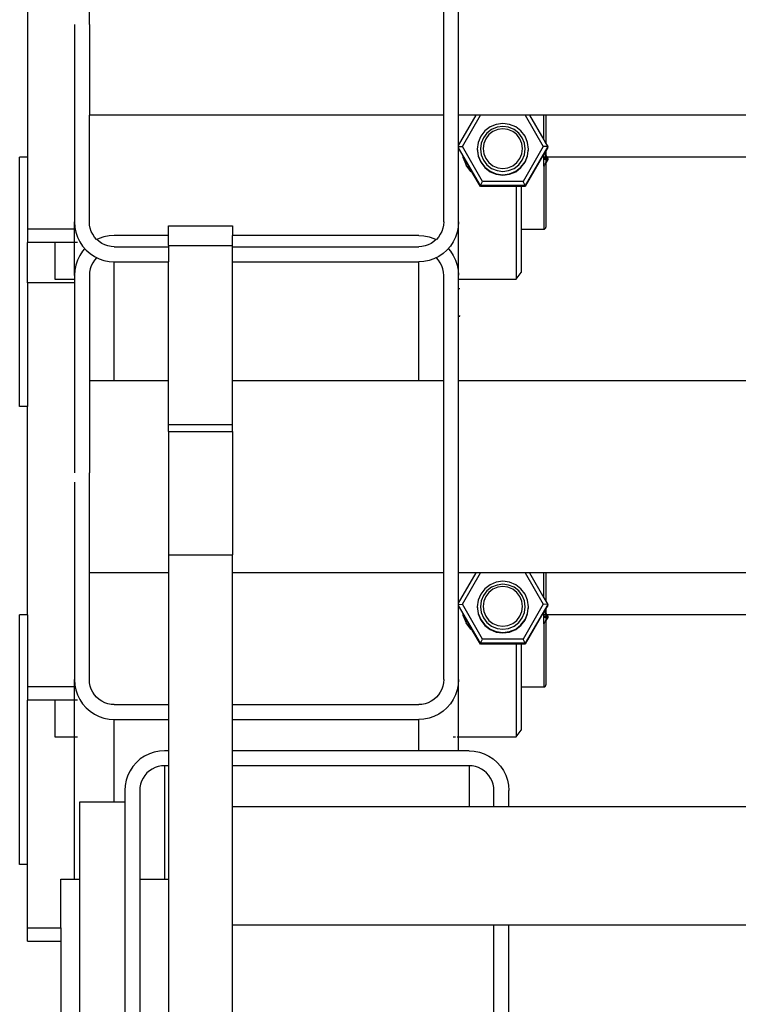
# Model space of a CAD drawing. Units: millimetres. Extents: x -3813 to 44167, y 13855 to 49910.
# Drawn here: x -1627 to -187, y 21036 to 23008 of the extents above; entities that cross this region are included whole.
import ezdxf

# ---------------------------------------------------------------- set-up
doc = ezdxf.new("R2010")
doc.units = ezdxf.units.MM
doc.layers.add('Edges', color=7, linetype='Continuous')

# ---------------------------------------------------------------- blocks, each defined once
blk = doc.blocks.new('genie scissor lift bk')
at = {"layer": 'Edges'}
for p, q in [((-1832.4, -1672.2), (-1832.4, -2337.2)), ((-1708.1, -2071.5), (-1708.1, -1868.6)), ((-998.1, -2253.4), (-998.1, -1868.6)), ((-968.1, -2253.4), (-968.1, -1868.6)), ((-1738.1, -2071.5), (-1738.1, -2467)), ((-1708.1, -2071.5), (-1708.1, -2253.4)), ((-1708.1, -2467), (-1708.1, -2253.4)), ((-998.1, -2253.4), (-1708.1, -2253.4)), ((-998.1, -2467), (-998.1, -2253.4)), ((-968.1, -2314), (-933.1, -2253.4)), ((-968.1, -2314), (-968.1, -2253.4)), ((-933.1, -2253.4), (-968.1, -2253.4)), ((-960.5, -2316.1), (-924.2, -2253.4)), ((-924.2, -2253.4), (-933.1, -2253.4)), ((-834.7, -2253.4), (-924.2, -2253.4)), ((-834.7, -2253.4), (-798.5, -2316.1)), ((-825.9, -2253.4), (-834.7, -2253.4)), ((-825.9, -2253.4), (-797.1, -2303.1)), ((-797.1, -2253.4), (-825.9, -2253.4)), ((-793.1, -2253.4), (-797.1, -2253.4)), ((-797.1, -2303.1), (-797.1, -2253.4)), ((835.5, -2253.4), (-793.1, -2253.4)), ((-793.1, -2253.4), (-793.1, -2310)), ((-915.8, -2285), (-923.9, -2295.7)), ((-905.1, -2276.9), (-915.8, -2285)), ((-902, -2282.1), (-911.3, -2289.3)), ((-899.3, -2286.1), (-907.5, -2292.4)), ((-892.8, -2271.8), (-905.1, -2276.9)), ((-891.1, -2277.6), (-902, -2282.1)), ((-889.7, -2282.1), (-899.3, -2286.1)), ((-879.5, -2270), (-892.8, -2271.8)), ((-879.5, -2276.1), (-891.1, -2277.6)), ((-879.5, -2280.8), (-889.7, -2282.1)), ((-866.2, -2271.8), (-879.5, -2270)), ((-867.9, -2277.6), (-879.5, -2276.1)), ((-869.2, -2282.1), (-879.5, -2280.8)), ((-859.7, -2286.1), (-869.2, -2282.1)), ((-857, -2282.1), (-867.9, -2277.6)), ((-853.8, -2276.9), (-866.2, -2271.8)), ((-851.5, -2292.4), (-859.7, -2286.1)), ((-847.7, -2289.3), (-857, -2282.1)), ((-843.2, -2285), (-853.8, -2276.9)), ((-835.1, -2295.7), (-843.2, -2285)), ((-923.9, -2295.7), (-929.1, -2308)), ((-918.5, -2298.6), (-923, -2309.4)), ((-911.3, -2289.3), (-918.5, -2298.6)), ((-913.8, -2300.6), (-917.7, -2310.1)), ((-907.5, -2292.4), (-913.8, -2300.6)), ((-845.2, -2300.6), (-851.5, -2292.4)), ((-840.5, -2298.6), (-847.7, -2289.3)), ((-841.2, -2310.1), (-845.2, -2300.6)), ((-836, -2309.4), (-840.5, -2298.6)), ((-829.9, -2308), (-835.1, -2295.7)), ((-797.1, -2303.1), (-793.1, -2310)), ((-968.1, -2316.3), (-968.1, -2314)), ((-968.1, -2316.3), (-960.5, -2316.1)), ((-968.1, -2318.7), (-968.1, -2316.3)), ((-924.5, -2394.2), (-968.1, -2318.7)), ((-968.1, -2320.6), (-968.1, -2318.7)), ((-968.1, -2467), (-968.1, -2320.6)), ((-920, -2386.2), (-960.5, -2316.1)), ((-929.1, -2308), (-930.8, -2321.3)), ((-930.8, -2321.3), (-930.8, -2321.5)), ((-930.8, -2321.5), (-930.8, -2321.7)), ((-930.8, -2321.5), (-929.1, -2334.6)), ((-930.8, -2321.7), (-930.8, -2322)), ((-930.8, -2322), (-930.8, -2322.2)), ((-930.8, -2322), (-930.7, -2322.2)), ((-930.7, -2322.2), (-930.8, -2322.4)), ((-930.8, -2322.2), (-930.8, -2322.4)), ((-930.8, -2322.4), (-930.7, -2322.6)), ((-930.7, -2322.2), (-930.7, -2322.4)), ((-930.7, -2322.4), (-930.7, -2322.6)), ((-930.7, -2322.4), (-930.7, -2322.6)), ((-930.7, -2322.6), (-930.7, -2322.9)), ((-930.7, -2322.6), (-930.6, -2322.9)), ((-930.7, -2322.6), (-930.7, -2322.9)), ((-930.6, -2322.9), (-930.7, -2323.1)), ((-930.7, -2322.9), (-930.7, -2323.1)), ((-930.7, -2323.1), (-930.6, -2323.3)), ((-930.6, -2322.9), (-930.6, -2323.1)), ((-930.6, -2323.1), (-930.6, -2323.3)), ((-930.6, -2323.1), (-930.6, -2323.3)), ((-930.6, -2323.3), (-930.6, -2323.6)), ((-930.6, -2323.3), (-930.6, -2323.6)), ((-930.6, -2323.3), (-930.6, -2323.6)), ((-930.6, -2323.6), (-930.6, -2323.8)), ((-930.6, -2323.6), (-930.5, -2323.8)), ((-930.6, -2323.6), (-930.6, -2323.8)), ((-930.5, -2323.8), (-930.6, -2324)), ((-930.6, -2323.8), (-930.6, -2324)), ((-930.6, -2324), (-930.5, -2324.2)), ((-930.5, -2323.8), (-930.5, -2324)), ((-930.5, -2324), (-930.5, -2324.2)), ((-930.5, -2324), (-930.5, -2324.2)), ((-930.5, -2324.2), (-930.5, -2324.5)), ((-930.5, -2324.2), (-930.4, -2324.5)), ((-930.5, -2324.2), (-930.5, -2324.5)), ((-930.4, -2324.5), (-930.5, -2324.7)), ((-930.5, -2324.5), (-930.5, -2324.7)), ((-930.5, -2324.7), (-930.4, -2324.9)), ((-930.4, -2324.5), (-930.4, -2324.7)), ((-930.4, -2324.7), (-930.4, -2324.9)), ((-930.4, -2324.7), (-929.1, -2335)), ((-930.4, -2324.9), (-929.1, -2335.5)), ((-923, -2309.4), (-924.5, -2321.1)), ((-924.5, -2321.1), (-923, -2332.7)), ((-917.7, -2310.1), (-919.1, -2320.4)), ((-919.1, -2320.4), (-917.7, -2330.6)), ((-839.9, -2320.4), (-841.2, -2310.1)), ((-841.2, -2330.6), (-839.9, -2320.4)), ((-798.5, -2316.1), (-839, -2386.2)), ((-834.5, -2321.1), (-836, -2309.4)), ((-836, -2332.7), (-834.5, -2321.1)), ((-789.5, -2316.3), (-834.5, -2394.2)), ((-828.2, -2321.3), (-829.9, -2308)), ((-829.9, -2334.6), (-828.6, -2324.5)), ((-829.9, -2335), (-828.6, -2324.7)), ((-829.9, -2335.5), (-828.6, -2324.9)), ((-828.6, -2324), (-828.5, -2323.8)), ((-828.5, -2324.2), (-828.6, -2324)), ((-828.6, -2324.2), (-828.6, -2324)), ((-828.6, -2324.5), (-828.6, -2324.2)), ((-828.6, -2324.5), (-828.5, -2324.2)), ((-828.6, -2324.5), (-828.6, -2324.2)), ((-828.6, -2324.7), (-828.6, -2324.5)), ((-828.5, -2324.7), (-828.6, -2324.5)), ((-828.6, -2324.7), (-828.6, -2324.5)), ((-828.6, -2324.9), (-828.6, -2324.7)), ((-828.6, -2324.9), (-828.5, -2324.7)), ((-828.5, -2323.3), (-828.4, -2323.1)), ((-828.4, -2323.6), (-828.5, -2323.3)), ((-828.5, -2323.6), (-828.5, -2323.3)), ((-828.5, -2323.8), (-828.5, -2323.6)), ((-828.5, -2323.8), (-828.5, -2323.6)), ((-828.5, -2323.8), (-828.4, -2323.6)), ((-828.4, -2324), (-828.5, -2323.8)), ((-828.5, -2324), (-828.5, -2323.8)), ((-828.5, -2324), (-828.5, -2323.8)), ((-828.5, -2324.2), (-828.5, -2324)), ((-828.5, -2324.2), (-828.5, -2324)), ((-828.5, -2324.2), (-828.4, -2324)), ((-828.5, -2324.5), (-828.5, -2324.2)), ((-828.5, -2324.5), (-828.5, -2324.2)), ((-828.5, -2324.7), (-828.5, -2324.5)), ((-828.4, -2322.6), (-828.3, -2322.4)), ((-828.3, -2322.9), (-828.4, -2322.6)), ((-828.4, -2322.9), (-828.4, -2322.6)), ((-828.4, -2323.1), (-828.4, -2322.9)), ((-828.4, -2323.1), (-828.4, -2322.9)), ((-828.4, -2323.1), (-828.3, -2322.9)), ((-828.3, -2323.3), (-828.4, -2323.1)), ((-828.4, -2323.3), (-828.4, -2323.1)), ((-828.4, -2323.3), (-828.4, -2323.1)), ((-828.4, -2323.6), (-828.4, -2323.3)), ((-828.4, -2323.6), (-828.4, -2323.3)), ((-828.4, -2323.6), (-828.3, -2323.3)), ((-828.4, -2323.8), (-828.4, -2323.6)), ((-828.4, -2323.8), (-828.4, -2323.6)), ((-828.4, -2324), (-828.4, -2323.8)), ((-828.3, -2321.7), (-828.2, -2321.5)), ((-828.2, -2322), (-828.3, -2321.7)), ((-828.3, -2322), (-828.3, -2321.7)), ((-828.3, -2322.2), (-828.3, -2322)), ((-828.3, -2322.2), (-828.3, -2322)), ((-828.3, -2322.2), (-828.2, -2322)), ((-828.3, -2322.4), (-828.3, -2322.2)), ((-828.2, -2322.4), (-828.3, -2322.2)), ((-828.3, -2322.4), (-828.3, -2322.2)), ((-828.3, -2322.4), (-828.3, -2322.2)), ((-828.3, -2322.6), (-828.3, -2322.4)), ((-828.3, -2322.6), (-828.3, -2322.4)), ((-828.3, -2322.6), (-828.3, -2322.4)), ((-828.3, -2322.6), (-828.2, -2322.4)), ((-828.3, -2322.9), (-828.3, -2322.6)), ((-828.3, -2322.9), (-828.3, -2322.6)), ((-828.3, -2322.9), (-828.3, -2322.6)), ((-828.3, -2323.1), (-828.3, -2322.9)), ((-828.3, -2323.1), (-828.3, -2322.9)), ((-828.3, -2323.3), (-828.3, -2323.1)), ((-828.2, -2321.5), (-828.2, -2321.3)), ((-828.2, -2321.7), (-828.2, -2321.5)), ((-828.2, -2322), (-828.2, -2321.7)), ((-828.2, -2322.2), (-828.2, -2322)), ((-828.2, -2322.4), (-828.2, -2322.2)), ((-789.5, -2316.3), (-798.5, -2316.1)), ((-793.1, -2324.7), (-796.4, -2330.4)), ((-793.1, -2310), (-789.5, -2316.3)), ((-789.5, -2318.4), (-793.1, -2324.7)), ((-793.1, -2324.7), (-793.1, -2334.3)), ((-789.5, -2318.4), (-789.5, -2316.3)), ((-1832.4, -2337.2), (-1847.8, -2337.2)), ((-1847.8, -2837), (-1847.8, -2337.2)), ((-1832.4, -2337.2), (-1832.4, -2481.8)), ((-959.3, -2336), (-959.3, -2335.9)), ((-958.9, -2339.1), (-959.3, -2336)), ((-940.8, -2368), (-959.3, -2336)), ((-958.9, -2339.1), (-952.9, -2353.6)), ((-929.1, -2334.6), (-923.9, -2346.9)), ((-929.1, -2335), (-923.9, -2347.4)), ((-929.1, -2335.5), (-923.9, -2347.8)), ((-923, -2332.7), (-918.5, -2343.5)), ((-918.5, -2343.5), (-911.3, -2352.9)), ((-917.7, -2330.6), (-913.8, -2340.2)), ((-913.8, -2340.2), (-907.5, -2348.4)), ((-851.5, -2348.4), (-845.2, -2340.2)), ((-847.7, -2352.9), (-840.5, -2343.5)), ((-845.2, -2340.2), (-841.2, -2330.6)), ((-840.5, -2343.5), (-836, -2332.7)), ((-835.1, -2346.9), (-829.9, -2334.6)), ((-835.1, -2347.4), (-829.9, -2335)), ((-835.1, -2347.8), (-829.9, -2335.5)), ((-797.1, -2331.6), (-834.5, -2396.3)), ((-796.4, -2330.4), (-797.1, -2331.6)), ((-797.1, -2337.2), (-797.1, -2331.6)), ((-796.1, -2337.2), (-797.1, -2337.2)), ((-797.1, -2340.5), (-797.1, -2337.2)), ((-796.1, -2340.5), (-797.1, -2340.5)), ((-797.1, -2342.5), (-797.1, -2340.5)), ((-796.1, -2342.5), (-797.1, -2342.5)), ((-797.1, -2353.8), (-797.1, -2342.5)), ((-796.4, -2330.4), (-796.1, -2330.8)), ((-795.7, -2330), (-793.5, -2333.6)), ((-795.7, -2331.7), (-793.5, -2335.3)), ((-793.5, -2337.2), (-795.7, -2337.2)), ((-793.5, -2340.5), (-795.7, -2340.5)), ((-793.5, -2342.4), (-795.7, -2342.5)), ((-793.3, -2334), (-793.1, -2334.3)), ((-793.3, -2335.7), (-793.1, -2336.1)), ((-793.1, -2337.2), (-793.3, -2337.2)), ((-793.1, -2340.5), (-793.3, -2340.5)), ((-793.1, -2342.4), (-793.3, -2342.4)), ((-793.1, -2336.1), (-793.1, -2334.3)), ((-793.1, -2334.3), (-791.5, -2337.2)), ((-793.1, -2336.1), (-792.4, -2337.2)), ((-793.1, -2336.1), (-793.1, -2337.2)), ((-792.4, -2337.2), (-793.1, -2337.2)), ((-793.1, -2337.2), (-793.1, -2340.5)), ((-790.5, -2340.6), (-793.1, -2340.5)), ((-793.1, -2340.5), (-793.1, -2342.4)), ((-789.5, -2342.3), (-793.1, -2348.6)), ((-790.5, -2342.4), (-793.1, -2342.4)), ((-790.5, -2342.4), (-793.1, -2346.9)), ((-793.1, -2342.4), (-793.1, -2346.9)), ((-792.4, -2337.2), (-790.5, -2340.6)), ((-791.5, -2337.2), (-792.4, -2337.2)), ((-791.5, -2337.2), (-789.5, -2340.6)), ((833.8, -2337.2), (-791.5, -2337.2)), ((-790.5, -2340.6), (-790, -2341.5)), ((-789.5, -2340.6), (-790.5, -2340.6)), ((-790, -2341.5), (-790.5, -2342.4)), ((-789.5, -2342.3), (-790.5, -2342.4)), ((-789.5, -2340.6), (-790, -2341.5)), ((-790, -2341.5), (-789.5, -2342.3)), ((-789.5, -2340.6), (-789.5, -2342.3)), ((-943.4, -2366.1), (-952.9, -2353.6)), ((-940.8, -2368), (-943.4, -2366.1)), ((-923.9, -2346.9), (-915.8, -2357.5)), ((-923.9, -2347.4), (-915.8, -2358)), ((-923.9, -2347.8), (-915.8, -2358.4)), ((-915.8, -2357.5), (-905.1, -2365.7)), ((-915.8, -2358), (-905.1, -2366.1)), ((-915.8, -2358.4), (-905.1, -2366.6)), ((-911.3, -2352.9), (-902, -2360)), ((-907.5, -2348.4), (-899.3, -2354.7)), ((-905.1, -2365.7), (-892.8, -2370.8)), ((-905.1, -2366.1), (-892.8, -2371.3)), ((-902, -2360), (-891.1, -2364.5)), ((-899.3, -2354.7), (-889.7, -2358.6)), ((-891.1, -2364.5), (-879.5, -2366)), ((-889.7, -2358.6), (-879.5, -2360)), ((-879.5, -2360), (-869.2, -2358.6)), ((-879.5, -2366), (-867.9, -2364.5)), ((-869.2, -2358.6), (-859.7, -2354.7)), ((-867.9, -2364.5), (-857, -2360)), ((-866.2, -2370.8), (-853.8, -2365.7)), ((-866.2, -2371.3), (-853.8, -2366.1)), ((-859.7, -2354.7), (-851.5, -2348.4)), ((-857, -2360), (-847.7, -2352.9)), ((-853.8, -2365.7), (-843.2, -2357.5)), ((-853.8, -2366.1), (-843.2, -2358)), ((-853.8, -2366.6), (-843.2, -2358.4)), ((-843.2, -2357.5), (-835.1, -2346.9)), ((-843.2, -2358), (-835.1, -2347.4)), ((-843.2, -2358.4), (-835.1, -2347.8)), ((-796.1, -2352.1), (-797.1, -2353.8)), ((-796.1, -2353.8), (-797.1, -2355.5)), ((-797.1, -2355.5), (-797.1, -2353.8)), ((-797.1, -2355.5), (-797.1, -2481.7)), ((-793.5, -2347.6), (-795.7, -2351.3)), ((-793.5, -2349.3), (-795.7, -2353)), ((-793.1, -2346.9), (-793.3, -2347.3)), ((-793.1, -2348.6), (-793.3, -2349)), ((-793.1, -2346.9), (-793.1, -2348.6)), ((-793.1, -2348.6), (-793.1, -2477.7)), ((-924.5, -2396.3), (-940.8, -2368)), ((-905.1, -2366.6), (-892.8, -2371.7)), ((-892.8, -2370.8), (-879.5, -2372.6)), ((-892.8, -2371.3), (-879.5, -2373)), ((-892.8, -2371.7), (-879.5, -2373.5)), ((-879.5, -2372.6), (-866.2, -2370.8)), ((-879.5, -2373), (-866.2, -2371.3)), ((-879.5, -2373.5), (-866.2, -2371.7)), ((-866.2, -2371.7), (-853.8, -2366.6)), ((-924.5, -2394.2), (-920, -2386.2)), ((-924.5, -2396.3), (-924.5, -2394.2)), ((-834.5, -2394.2), (-924.5, -2394.2)), ((-853.1, -2396.3), (-924.5, -2396.3)), ((-839, -2386.2), (-920, -2386.2)), ((-843.1, -2396.3), (-853.1, -2396.3)), ((-853.1, -2396.3), (-853.1, -2581.6)), ((-834.5, -2396.3), (-843.1, -2396.3)), ((-843.1, -2396.3), (-843.1, -2481.7)), ((-834.5, -2394.2), (-839, -2386.2)), ((-834.5, -2396.3), (-834.5, -2394.2)), ((-1832.4, -2481.8), (-1832.4, -2508.4)), ((-1738.1, -2481.8), (-1832.4, -2481.8)), ((-1738.1, -2467), (-1737.4, -2477.5)), ((-1738.1, -2481.8), (-1738.1, -2467)), ((-1736.6, -2481.8), (-1738.1, -2481.8)), ((-1738.1, -2508.4), (-1738.1, -2481.8)), ((-1737.4, -2477.5), (-1736.6, -2481.8)), ((-1736.6, -2481.8), (-1735.4, -2487.7)), ((-1707.7, -2473.5), (-1708.1, -2467)), ((-1706.4, -2479.9), (-1707.7, -2473.5)), ((-1704.3, -2486.1), (-1706.4, -2479.9)), ((-1549.6, -2475.1), (-1421.5, -2475.1)), ((-1549.6, -2494.3), (-1549.6, -2475.1)), ((-1421.5, -2475.1), (-1421.5, -2494.3)), ((-999.8, -2479.9), (-1001.9, -2486.1)), ((-998.6, -2473.5), (-999.8, -2479.9)), ((-998.1, -2467), (-998.6, -2473.5)), ((-968.8, -2477.5), (-970.9, -2487.7)), ((-968.1, -2467), (-968.8, -2477.5)), ((-968.1, -2574.1), (-968.1, -2467)), ((-843.1, -2481.7), (-797.1, -2481.7)), ((-843.1, -2481.7), (-843.1, -2568.2)), ((-797.1, -2481.7), (-796.6, -2481.6)), ((-796.6, -2481.6), (-796.1, -2481.5)), ((-796.1, -2481.5), (-795.7, -2481.3)), ((-795.7, -2481.3), (-795.2, -2481)), ((-795.2, -2481), (-794.8, -2480.7)), ((-794.8, -2480.7), (-794.4, -2480.4)), ((-794.4, -2480.4), (-794.1, -2480)), ((-794.1, -2480), (-793.8, -2479.6)), ((-793.8, -2479.6), (-793.5, -2479.2)), ((-793.5, -2479.2), (-793.3, -2478.7)), ((-793.3, -2478.7), (-793.2, -2478.2)), ((-793.2, -2478.2), (-793.1, -2477.7)), ((-1735.4, -2487.7), (-1732, -2497.6)), ((-1732, -2497.6), (-1727.4, -2507)), ((-1701.4, -2492), (-1704.3, -2486.1)), ((-1697.8, -2497.4), (-1701.4, -2492)), ((-1693.5, -2502.4), (-1697.8, -2497.4)), ((-1693.2, -2502.6), (-1693.5, -2502.4)), ((-1688.7, -2500.4), (-1693.2, -2502.6)), ((-1688.6, -2506.7), (-1693.2, -2502.6)), ((-1678.8, -2497), (-1688.7, -2500.4)), ((-1668.6, -2495), (-1678.8, -2497)), ((-1658.1, -2494.3), (-1668.6, -2495)), ((-1549.6, -2494.3), (-1658.1, -2494.3)), ((-1549.6, -2514.1), (-1549.6, -2494.3)), ((-1048.1, -2494.3), (-1421.5, -2494.3)), ((-1421.5, -2514.1), (-1421.5, -2494.3)), ((-1048.1, -2494.3), (-1037.7, -2495)), ((-1037.7, -2495), (-1027.4, -2497)), ((-1027.4, -2497), (-1017.5, -2500.4)), ((-1013.1, -2502.6), (-1017.7, -2506.7)), ((-1017.5, -2500.4), (-1013.1, -2502.6)), ((-1012.8, -2502.4), (-1013.1, -2502.6)), ((-1008.5, -2497.4), (-1012.8, -2502.4)), ((-1004.8, -2492), (-1008.5, -2497.4)), ((-1001.9, -2486.1), (-1004.8, -2492)), ((-974.2, -2497.6), (-978.8, -2507)), ((-970.9, -2487.7), (-974.2, -2497.6)), ((-1832.4, -2589), (-1832.4, -2508.4)), ((-1777.2, -2508.4), (-1832.4, -2508.4)), ((-1738.1, -2508.4), (-1777.2, -2508.4)), ((-1777.2, -2508.4), (-1777.2, -2581.6)), ((-1738.1, -2574.3), (-1738.1, -2508.4)), ((-1732, -2508.4), (-1738.1, -2508.4)), ((-1727.4, -2507), (-1721.6, -2515.7)), ((-1721.6, -2515.7), (-1714.7, -2523.6)), ((-1717.7, -2521.2), (-1721.6, -2525.6)), ((-1714.7, -2523.6), (-1706.8, -2530.4)), ((-1683.1, -2510.3), (-1688.6, -2506.7)), ((-1677.3, -2513.2), (-1683.1, -2510.3)), ((-1671.1, -2515.3), (-1677.3, -2513.2)), ((-1664.7, -2516.6), (-1671.1, -2515.3)), ((-1658.1, -2517), (-1664.7, -2516.6)), ((-1658.1, -2517), (-1549.6, -2517)), ((-1549.6, -2514.1), (-1421.5, -2514.1)), ((-1549.6, -2514.1), (-1549.6, -2517)), ((-1549.6, -2517), (-1549.6, -2547)), ((-1421.5, -2517), (-1421.5, -2514.1)), ((-1421.5, -2517), (-1048.1, -2517)), ((-1421.5, -2547), (-1421.5, -2517)), ((-1041.6, -2516.6), (-1048.1, -2517)), ((-1035.2, -2515.3), (-1041.6, -2516.6)), ((-1029, -2513.2), (-1035.2, -2515.3)), ((-1023.1, -2510.3), (-1029, -2513.2)), ((-1017.7, -2506.7), (-1023.1, -2510.3)), ((-991.6, -2523.6), (-999.4, -2530.4)), ((-984.7, -2515.7), (-991.6, -2523.6)), ((-988.6, -2521.2), (-984.7, -2525.5)), ((-978.8, -2507), (-984.7, -2515.7)), ((-1732, -2543.7), (-1735.4, -2553.6)), ((-1727.4, -2534.3), (-1732, -2543.7)), ((-1721.6, -2525.6), (-1727.4, -2534.3)), ((-1706.8, -2530.4), (-1698.1, -2536.3)), ((-1698.1, -2536.3), (-1688.7, -2540.9)), ((-1693.9, -2539.4), (-1697.8, -2543.9)), ((-1688.7, -2540.9), (-1678.8, -2544.2)), ((-1017.5, -2540.9), (-1027.4, -2544.2)), ((-1008.1, -2536.3), (-1017.5, -2540.9)), ((-1008.5, -2543.9), (-1012.4, -2539.4)), ((-999.4, -2530.4), (-1008.1, -2536.3)), ((-984.7, -2525.5), (-978.9, -2534.2)), ((-978.9, -2534.2), (-974.3, -2543.6)), ((-974.3, -2543.6), (-970.9, -2553.5)), ((-1735.4, -2553.6), (-1737.4, -2563.8)), ((-1706.4, -2561.3), (-1707.7, -2567.8)), ((-1704.3, -2555.2), (-1706.4, -2561.3)), ((-1701.4, -2549.3), (-1704.3, -2555.2)), ((-1697.8, -2543.9), (-1701.4, -2549.3)), ((-1678.8, -2544.2), (-1668.6, -2546.3)), ((-1668.6, -2546.3), (-1658.1, -2547)), ((-1658.1, -2785.4), (-1658.1, -2547)), ((-1658.1, -2547), (-1549.6, -2547)), ((-1549.6, -2785.4), (-1549.6, -2547)), ((-1421.5, -2547), (-1048.1, -2547)), ((-1421.5, -2785.4), (-1421.5, -2547)), ((-1037.7, -2546.3), (-1048.1, -2547)), ((-1048.1, -2785.4), (-1048.1, -2547)), ((-1027.4, -2544.2), (-1037.7, -2546.3)), ((-1004.8, -2549.3), (-1008.5, -2543.9)), ((-1001.9, -2555.2), (-1004.8, -2549.3)), ((-999.8, -2561.3), (-1001.9, -2555.2)), ((-998.6, -2567.8), (-999.8, -2561.3)), ((-970.9, -2553.5), (-968.8, -2563.7)), ((-1777.2, -2581.6), (-1738.1, -2581.6)), ((-1737.4, -2563.8), (-1738.1, -2574.3)), ((-1738.1, -2574.3), (-1738.1, -2581.6)), ((-1738.1, -2581.6), (-1738.1, -2589)), ((-1707.7, -2567.8), (-1708.1, -2574.3)), ((-1708.1, -2574.3), (-1708.1, -2785.4)), ((-998.1, -2574.3), (-998.6, -2567.8)), ((-998.1, -2785.4), (-998.1, -2574.3)), ((-968.8, -2563.7), (-968.1, -2574.1)), ((-968.1, -2581.6), (-968.1, -2574.1)), ((-968.1, -2581.6), (-853.1, -2581.6)), ((-968.1, -2785.4), (-968.1, -2581.6)), ((-853.1, -2581.6), (-843.1, -2568.2)), ((-1738.1, -2589), (-1832.4, -2589)), ((-1832.4, -2589), (-1832.4, -2837)), ((-1738.1, -2589), (-1738.1, -2969.8)), ((-966, -2601.2), (-968.1, -2601.2)), ((-968.1, -2655.9), (-966, -2655.9)), ((-966, -2655.9), (-966, -2654.8)), ((-1708.1, -2785.4), (-1708.1, -2969.8)), ((-1658.1, -2785.4), (-1708.1, -2785.4)), ((-1549.6, -2785.4), (-1658.1, -2785.4)), ((-1549.6, -2872.7), (-1549.6, -2785.4)), ((-1421.5, -2872.7), (-1421.5, -2785.4)), ((-1048.1, -2785.4), (-1421.5, -2785.4)), ((-1012.4, -2785.4), (-1048.1, -2785.4)), ((-998.1, -2785.4), (-1012.4, -2785.4)), ((-998.1, -3170.2), (-998.1, -2785.4)), ((1010.5, -2785.4), (-968.1, -2785.4)), ((-968.1, -3170.2), (-968.1, -2785.4)), ((-1832.4, -2837), (-1847.8, -2837)), ((-1832.4, -3254.1), (-1832.4, -2837)), ((-1549.6, -2872.7), (-1421.5, -2872.7)), ((-1549.6, -2886.8), (-1549.6, -2872.7)), ((-1421.5, -2886.8), (-1421.5, -2872.7)), ((-1549.6, -2886.8), (-1421.5, -2886.8)), ((-1549.6, -2886.8), (-1549.6, -3134.2)), ((-1421.5, -2886.8), (-1421.5, -3134.2)), ((-1708.1, -3170.2), (-1708.1, -2969.8)), ((-1738.1, -2988.3), (-1738.1, -3383.8)), ((-1549.6, -3134.2), (-1421.5, -3134.2)), ((-1549.6, -3134.2), (-1549.6, -3170.2)), ((-1421.5, -3170.2), (-1421.5, -3134.2)), ((-1708.1, -3383.8), (-1708.1, -3170.2)), ((-1549.6, -3170.2), (-1708.1, -3170.2)), ((-1549.6, -3170.2), (-1549.6, -3433.8)), ((-998.1, -3170.2), (-1421.5, -3170.2)), ((-1421.5, -3433.8), (-1421.5, -3170.2)), ((-998.1, -3383.8), (-998.1, -3170.2)), ((-968.1, -3230.8), (-933.1, -3170.2)), ((-968.1, -3230.8), (-968.1, -3170.2)), ((-933.1, -3170.2), (-968.1, -3170.2)), ((-960.5, -3232.9), (-924.2, -3170.2)), ((-924.2, -3170.2), (-933.1, -3170.2)), ((-834.7, -3170.2), (-924.2, -3170.2)), ((-834.7, -3170.2), (-798.5, -3232.9)), ((-825.9, -3170.2), (-834.7, -3170.2)), ((-825.9, -3170.2), (-797.1, -3219.9)), ((-797.1, -3170.2), (-825.9, -3170.2)), ((-793.1, -3170.2), (-797.1, -3170.2)), ((-797.1, -3219.9), (-797.1, -3170.2)), ((835.5, -3170.2), (-793.1, -3170.2)), ((-793.1, -3170.2), (-793.1, -3226.9)), ((-905.1, -3193.7), (-915.8, -3201.8)), ((-892.8, -3188.6), (-905.1, -3193.7)), ((-891.1, -3194.4), (-902, -3198.9)), ((-879.5, -3186.8), (-892.8, -3188.6)), ((-879.5, -3192.9), (-891.1, -3194.4)), ((-866.2, -3188.6), (-879.5, -3186.8)), ((-867.9, -3194.4), (-879.5, -3192.9)), ((-857, -3198.9), (-867.9, -3194.4)), ((-853.8, -3193.7), (-866.2, -3188.6)), ((-843.2, -3201.8), (-853.8, -3193.7)), ((-923.9, -3212.5), (-929.1, -3224.8)), ((-915.8, -3201.8), (-923.9, -3212.5)), ((-911.3, -3206.1), (-918.5, -3215.4)), ((-907.5, -3209.2), (-913.8, -3217.4)), ((-902, -3198.9), (-911.3, -3206.1)), ((-899.3, -3202.9), (-907.5, -3209.2)), ((-889.7, -3199), (-899.3, -3202.9)), ((-879.5, -3197.6), (-889.7, -3199)), ((-869.2, -3199), (-879.5, -3197.6)), ((-859.7, -3202.9), (-869.2, -3199)), ((-851.5, -3209.2), (-859.7, -3202.9)), ((-847.7, -3206.1), (-857, -3198.9)), ((-845.2, -3217.4), (-851.5, -3209.2)), ((-840.5, -3215.4), (-847.7, -3206.1)), ((-835.1, -3212.5), (-843.2, -3201.8)), ((-829.9, -3224.8), (-835.1, -3212.5)), ((-968.1, -3233.1), (-968.1, -3230.8)), ((-968.1, -3233.1), (-960.5, -3232.9)), ((-968.1, -3235.5), (-968.1, -3233.1)), ((-920, -3303), (-960.5, -3232.9)), ((-929.1, -3224.8), (-930.8, -3238.1)), ((-923, -3226.2), (-924.5, -3237.9)), ((-918.5, -3215.4), (-923, -3226.2)), ((-917.7, -3227), (-919.1, -3237.2)), ((-913.8, -3217.4), (-917.7, -3227)), ((-841.2, -3227), (-845.2, -3217.4)), ((-839.9, -3237.2), (-841.2, -3227)), ((-836, -3226.2), (-840.5, -3215.4)), ((-798.5, -3232.9), (-839, -3303)), ((-834.5, -3237.9), (-836, -3226.2)), ((-789.5, -3233.2), (-834.5, -3311.1)), ((-828.2, -3238.1), (-829.9, -3224.8)), ((-789.5, -3233.2), (-798.5, -3232.9)), ((-797.1, -3219.9), (-793.1, -3226.9)), ((-793.1, -3226.9), (-789.5, -3233.2)), ((-789.5, -3235.2), (-789.5, -3233.2)), ((-924.5, -3311.1), (-968.1, -3235.5)), ((-968.1, -3237.4), (-968.1, -3235.5)), ((-968.1, -3383.8), (-968.1, -3237.4)), ((-959.3, -3252.9), (-959.3, -3252.8)), ((-958.9, -3255.9), (-959.3, -3252.9)), ((-940.8, -3284.9), (-959.3, -3252.9)), ((-930.8, -3238.1), (-930.8, -3238.3)), ((-930.8, -3238.3), (-930.8, -3238.6)), ((-930.8, -3238.3), (-929.1, -3251.4)), ((-930.8, -3238.6), (-930.8, -3238.8)), ((-930.8, -3238.8), (-930.8, -3239)), ((-930.8, -3238.8), (-930.7, -3239)), ((-930.7, -3239), (-930.8, -3239.2)), ((-930.8, -3239), (-930.8, -3239.2)), ((-930.8, -3239.2), (-930.7, -3239.5)), ((-930.7, -3239), (-930.7, -3239.2)), ((-930.7, -3239.2), (-930.7, -3239.5)), ((-930.7, -3239.2), (-930.7, -3239.5)), ((-930.7, -3239.5), (-930.7, -3239.7)), ((-930.7, -3239.5), (-930.6, -3239.7)), ((-930.7, -3239.5), (-930.7, -3239.7)), ((-930.6, -3239.7), (-930.7, -3239.9)), ((-930.7, -3239.7), (-930.7, -3239.9)), ((-930.7, -3239.9), (-930.6, -3240.1)), ((-930.6, -3239.7), (-930.6, -3239.9)), ((-930.6, -3239.9), (-930.6, -3240.1)), ((-930.6, -3239.9), (-930.6, -3240.1)), ((-930.6, -3240.1), (-930.6, -3240.4)), ((-930.6, -3240.1), (-930.6, -3240.4)), ((-930.6, -3240.1), (-930.6, -3240.4)), ((-930.6, -3240.4), (-930.6, -3240.6)), ((-930.6, -3240.4), (-930.5, -3240.6)), ((-930.6, -3240.4), (-930.6, -3240.6)), ((-930.5, -3240.6), (-930.6, -3240.8)), ((-930.6, -3240.6), (-930.6, -3240.8)), ((-930.6, -3240.8), (-930.5, -3241.1)), ((-930.5, -3240.6), (-930.5, -3240.8)), ((-930.5, -3240.8), (-930.5, -3241.1)), ((-930.5, -3240.8), (-930.5, -3241.1)), ((-930.5, -3241.1), (-930.5, -3241.3)), ((-930.5, -3241.1), (-930.4, -3241.3)), ((-930.5, -3241.1), (-930.5, -3241.3)), ((-930.4, -3241.3), (-930.5, -3241.5)), ((-930.5, -3241.3), (-930.5, -3241.5)), ((-930.5, -3241.5), (-930.4, -3241.7)), ((-930.4, -3241.3), (-930.4, -3241.5)), ((-930.4, -3241.5), (-930.4, -3241.7)), ((-930.4, -3241.5), (-929.1, -3251.8)), ((-930.4, -3241.7), (-929.1, -3252.3)), ((-929.1, -3251.4), (-923.9, -3263.7)), ((-929.1, -3251.8), (-923.9, -3264.2)), ((-929.1, -3252.3), (-923.9, -3264.6)), ((-924.5, -3237.9), (-923, -3249.5)), ((-923, -3249.5), (-918.5, -3260.4)), ((-919.1, -3237.2), (-917.7, -3247.4)), ((-917.7, -3247.4), (-913.8, -3257)), ((-845.2, -3257), (-841.2, -3247.4)), ((-841.2, -3247.4), (-839.9, -3237.2)), ((-840.5, -3260.4), (-836, -3249.5)), ((-836, -3249.5), (-834.5, -3237.9)), ((-835.1, -3263.7), (-829.9, -3251.4)), ((-835.1, -3264.2), (-829.9, -3251.8)), ((-835.1, -3264.6), (-829.9, -3252.3)), ((-797.1, -3248.4), (-834.5, -3313.1)), ((-829.9, -3251.4), (-828.6, -3241.3)), ((-829.9, -3251.8), (-828.6, -3241.5)), ((-829.9, -3252.3), (-828.6, -3241.7)), ((-828.6, -3240.8), (-828.5, -3240.6)), ((-828.5, -3241.1), (-828.6, -3240.8)), ((-828.6, -3241.1), (-828.6, -3240.8)), ((-828.6, -3241.3), (-828.6, -3241.1)), ((-828.6, -3241.3), (-828.6, -3241.1)), ((-828.6, -3241.3), (-828.5, -3241.1)), ((-828.6, -3241.5), (-828.6, -3241.3)), ((-828.5, -3241.5), (-828.6, -3241.3)), ((-828.6, -3241.5), (-828.6, -3241.3)), ((-828.6, -3241.7), (-828.6, -3241.5)), ((-828.6, -3241.7), (-828.5, -3241.5)), ((-828.5, -3240.1), (-828.4, -3239.9)), ((-828.4, -3240.4), (-828.5, -3240.1)), ((-828.5, -3240.4), (-828.5, -3240.1)), ((-828.5, -3240.6), (-828.5, -3240.4)), ((-828.5, -3240.6), (-828.5, -3240.4)), ((-828.5, -3240.6), (-828.4, -3240.4)), ((-828.4, -3240.8), (-828.5, -3240.6)), ((-828.5, -3240.8), (-828.5, -3240.6)), ((-828.5, -3240.8), (-828.5, -3240.6)), ((-828.5, -3241.1), (-828.5, -3240.8)), ((-828.5, -3241.1), (-828.5, -3240.8)), ((-828.5, -3241.1), (-828.4, -3240.8)), ((-828.5, -3241.3), (-828.5, -3241.1)), ((-828.5, -3241.3), (-828.5, -3241.1)), ((-828.5, -3241.5), (-828.5, -3241.3)), ((-828.4, -3239.5), (-828.3, -3239.2)), ((-828.3, -3239.7), (-828.4, -3239.5)), ((-828.4, -3239.7), (-828.4, -3239.5)), ((-828.4, -3239.9), (-828.4, -3239.7)), ((-828.4, -3239.9), (-828.4, -3239.7)), ((-828.4, -3239.9), (-828.3, -3239.7)), ((-828.3, -3240.1), (-828.4, -3239.9)), ((-828.4, -3240.1), (-828.4, -3239.9)), ((-828.4, -3240.1), (-828.4, -3239.9)), ((-828.4, -3240.4), (-828.4, -3240.1)), ((-828.4, -3240.4), (-828.4, -3240.1)), ((-828.4, -3240.4), (-828.3, -3240.1)), ((-828.4, -3240.6), (-828.4, -3240.4)), ((-828.4, -3240.6), (-828.4, -3240.4)), ((-828.4, -3240.8), (-828.4, -3240.6)), ((-828.3, -3238.6), (-828.2, -3238.3)), ((-828.2, -3238.8), (-828.3, -3238.6)), ((-828.3, -3238.8), (-828.3, -3238.6)), ((-828.3, -3239), (-828.3, -3238.8)), ((-828.3, -3239), (-828.3, -3238.8)), ((-828.3, -3239), (-828.2, -3238.8)), ((-828.3, -3239.2), (-828.3, -3239)), ((-828.2, -3239.2), (-828.3, -3239)), ((-828.3, -3239.2), (-828.3, -3239)), ((-828.3, -3239.2), (-828.3, -3239)), ((-828.3, -3239.5), (-828.3, -3239.2)), ((-828.3, -3239.5), (-828.3, -3239.2)), ((-828.3, -3239.5), (-828.2, -3239.2)), ((-828.3, -3239.5), (-828.3, -3239.2)), ((-828.3, -3239.7), (-828.3, -3239.5)), ((-828.3, -3239.7), (-828.3, -3239.5)), ((-828.3, -3239.7), (-828.3, -3239.5)), ((-828.3, -3239.9), (-828.3, -3239.7)), ((-828.3, -3239.9), (-828.3, -3239.7)), ((-828.3, -3240.1), (-828.3, -3239.9)), ((-828.2, -3238.3), (-828.2, -3238.1)), ((-828.2, -3238.6), (-828.2, -3238.3)), ((-828.2, -3238.8), (-828.2, -3238.6)), ((-828.2, -3239), (-828.2, -3238.8)), ((-828.2, -3239.2), (-828.2, -3239)), ((-796.4, -3247.2), (-797.1, -3248.4)), ((-797.1, -3254.1), (-797.1, -3248.4)), ((-793.1, -3241.5), (-796.4, -3247.2)), ((-796.4, -3247.2), (-796.1, -3247.7)), ((-795.7, -3246.8), (-793.5, -3250.4)), ((-795.7, -3248.5), (-793.5, -3252.2)), ((-793.3, -3250.8), (-793.1, -3251.2)), ((-793.3, -3252.5), (-793.1, -3252.9)), ((-789.5, -3235.2), (-793.1, -3241.5)), ((-793.1, -3241.5), (-793.1, -3251.2)), ((-793.1, -3252.9), (-793.1, -3251.2)), ((-793.1, -3251.2), (-791.5, -3254.1)), ((-793.1, -3252.9), (-792.4, -3254.1)), ((-793.1, -3252.9), (-793.1, -3254.1)), ((-1832.4, -3254.1), (-1847.8, -3254.1)), ((-1847.8, -3753.8), (-1847.8, -3254.1)), ((-1832.4, -3254.1), (-1832.4, -3398.6)), ((-958.9, -3255.9), (-952.9, -3270.4)), ((-943.4, -3282.9), (-952.9, -3270.4)), ((-923.9, -3263.7), (-915.8, -3274.4)), ((-923.9, -3264.2), (-915.8, -3274.8)), ((-923.9, -3264.6), (-915.8, -3275.3)), ((-918.5, -3260.4), (-911.3, -3269.7)), ((-913.8, -3257), (-907.5, -3265.2)), ((-911.3, -3269.7), (-902, -3276.8)), ((-907.5, -3265.2), (-899.3, -3271.5)), ((-899.3, -3271.5), (-889.7, -3275.4)), ((-869.2, -3275.4), (-859.7, -3271.5)), ((-859.7, -3271.5), (-851.5, -3265.2)), ((-857, -3276.8), (-847.7, -3269.7)), ((-851.5, -3265.2), (-845.2, -3257)), ((-847.7, -3269.7), (-840.5, -3260.4)), ((-843.2, -3274.4), (-835.1, -3263.7)), ((-843.2, -3274.8), (-835.1, -3264.2)), ((-843.2, -3275.3), (-835.1, -3264.6)), ((-796.1, -3254.1), (-797.1, -3254.1)), ((-797.1, -3257.3), (-797.1, -3254.1)), ((-796.1, -3257.3), (-797.1, -3257.3)), ((-797.1, -3259.3), (-797.1, -3257.3)), ((-796.1, -3259.3), (-797.1, -3259.3)), ((-797.1, -3270.7), (-797.1, -3259.3)), ((-796.1, -3268.9), (-797.1, -3270.7)), ((-796.1, -3270.6), (-797.1, -3272.4)), ((-797.1, -3272.4), (-797.1, -3270.7)), ((-797.1, -3272.4), (-797.1, -3398.5)), ((-793.5, -3254.1), (-795.7, -3254.1)), ((-793.5, -3257.4), (-795.7, -3257.3)), ((-793.5, -3259.2), (-795.7, -3259.3)), ((-793.5, -3264.4), (-795.7, -3268.1)), ((-793.5, -3266.2), (-795.7, -3269.8)), ((-793.1, -3254.1), (-793.3, -3254.1)), ((-793.1, -3257.4), (-793.3, -3257.4)), ((-793.1, -3259.2), (-793.3, -3259.2)), ((-793.1, -3263.7), (-793.3, -3264.1)), ((-793.1, -3265.4), (-793.3, -3265.8)), ((-793.1, -3254.1), (-793.1, -3257.4)), ((-792.4, -3254.1), (-793.1, -3254.1)), ((-790.5, -3257.4), (-793.1, -3257.4)), ((-793.1, -3257.4), (-793.1, -3259.2)), ((-789.5, -3259.2), (-793.1, -3265.4)), ((-790.5, -3259.2), (-793.1, -3259.2)), ((-790.5, -3259.2), (-793.1, -3263.7)), ((-793.1, -3259.2), (-793.1, -3263.7)), ((-793.1, -3263.7), (-793.1, -3265.4)), ((-793.1, -3265.4), (-793.1, -3394.5)), ((-792.4, -3254.1), (-790.5, -3257.4)), ((-791.5, -3254.1), (-792.4, -3254.1)), ((-791.5, -3254.1), (-789.5, -3257.4)), ((833.8, -3254.1), (-791.5, -3254.1)), ((-789.5, -3257.4), (-790.5, -3257.4)), ((-790.5, -3257.4), (-790, -3258.3)), ((-790, -3258.3), (-790.5, -3259.2)), ((-789.5, -3259.2), (-790.5, -3259.2)), ((-789.5, -3257.4), (-790, -3258.3)), ((-790, -3258.3), (-789.5, -3259.2)), ((-789.5, -3257.4), (-789.5, -3259.2)), ((-940.8, -3284.9), (-943.4, -3282.9)), ((-924.5, -3313.1), (-940.8, -3284.9)), ((-915.8, -3274.4), (-905.1, -3282.5)), ((-915.8, -3274.8), (-905.1, -3283)), ((-915.8, -3275.3), (-905.1, -3283.4)), ((-905.1, -3282.5), (-892.8, -3287.6)), ((-905.1, -3283), (-892.8, -3288.1)), ((-905.1, -3283.4), (-892.8, -3288.5)), ((-902, -3276.8), (-891.1, -3281.3)), ((-892.8, -3287.6), (-879.5, -3289.4)), ((-892.8, -3288.1), (-879.5, -3289.8)), ((-892.8, -3288.5), (-879.5, -3290.3)), ((-891.1, -3281.3), (-879.5, -3282.9)), ((-889.7, -3275.4), (-879.5, -3276.8)), ((-879.5, -3276.8), (-869.2, -3275.4)), ((-879.5, -3282.9), (-867.9, -3281.3)), ((-879.5, -3289.4), (-866.2, -3287.6)), ((-879.5, -3289.8), (-866.2, -3288.1)), ((-879.5, -3290.3), (-866.2, -3288.5)), ((-867.9, -3281.3), (-857, -3276.8)), ((-866.2, -3287.6), (-853.8, -3282.5)), ((-866.2, -3288.1), (-853.8, -3283)), ((-866.2, -3288.5), (-853.8, -3283.4)), ((-853.8, -3282.5), (-843.2, -3274.4)), ((-853.8, -3283), (-843.2, -3274.8)), ((-853.8, -3283.4), (-843.2, -3275.3)), ((-924.5, -3311.1), (-920, -3303)), ((-924.5, -3313.1), (-924.5, -3311.1)), ((-834.5, -3311.1), (-924.5, -3311.1)), ((-839, -3303), (-920, -3303)), ((-834.5, -3311.1), (-839, -3303)), ((-834.5, -3313.1), (-834.5, -3311.1)), ((-853.1, -3313.1), (-924.5, -3313.1)), ((-843.1, -3313.1), (-853.1, -3313.1)), ((-853.1, -3313.1), (-853.1, -3498.5)), ((-834.5, -3313.1), (-843.1, -3313.1)), ((-843.1, -3313.1), (-843.1, -3398.5)), ((-1738.1, -3383.8), (-1737.4, -3394.3)), ((-1738.1, -3398.6), (-1738.1, -3383.8)), ((-1707.7, -3390.4), (-1708.1, -3383.8)), ((-1706.4, -3396.8), (-1707.7, -3390.4)), ((-998.6, -3390.4), (-999.8, -3396.8)), ((-998.1, -3383.8), (-998.6, -3390.4)), ((-968.1, -3383.8), (-968.8, -3394.3)), ((-968.1, -3498.5), (-968.1, -3383.8)), ((-1832.4, -3398.6), (-1832.4, -3425.3)), ((-1738.1, -3398.6), (-1832.4, -3398.6)), ((-1736.6, -3398.6), (-1738.1, -3398.6)), ((-1738.1, -3425.3), (-1738.1, -3398.6)), ((-1737.4, -3394.3), (-1736.6, -3398.6)), ((-1736.6, -3398.6), (-1735.4, -3404.5)), ((-1735.4, -3404.5), (-1732, -3414.4)), ((-1704.3, -3403), (-1706.4, -3396.8)), ((-1701.4, -3408.8), (-1704.3, -3403)), ((-1697.8, -3414.3), (-1701.4, -3408.8)), ((-1004.8, -3408.8), (-1008.5, -3414.3)), ((-1001.9, -3403), (-1004.8, -3408.8)), ((-999.8, -3396.8), (-1001.9, -3403)), ((-970.9, -3404.5), (-974.2, -3414.4)), ((-968.8, -3394.3), (-970.9, -3404.5)), ((-843.1, -3398.5), (-797.1, -3398.5)), ((-843.1, -3398.5), (-843.1, -3485)), ((-797.1, -3398.5), (-796.6, -3398.4)), ((-796.6, -3398.4), (-796.1, -3398.3)), ((-796.1, -3398.3), (-795.7, -3398.1)), ((-795.7, -3398.1), (-795.2, -3397.9)), ((-795.2, -3397.9), (-794.8, -3397.6)), ((-794.8, -3397.6), (-794.4, -3397.2)), ((-794.4, -3397.2), (-794.1, -3396.8)), ((-794.1, -3396.8), (-793.8, -3396.4)), ((-793.8, -3396.4), (-793.5, -3396)), ((-793.5, -3396), (-793.3, -3395.5)), ((-793.3, -3395.5), (-793.2, -3395)), ((-793.2, -3395), (-793.1, -3394.5)), ((-1777.2, -3425.3), (-1832.4, -3425.3)), ((-1832.4, -3753.8), (-1832.4, -3425.3)), ((-1738.1, -3425.3), (-1777.2, -3425.3)), ((-1777.2, -3425.3), (-1777.2, -3498.5)), ((-1738.1, -3498.5), (-1738.1, -3425.3)), ((-1732, -3425.3), (-1738.1, -3425.3)), ((-1732, -3414.4), (-1727.4, -3423.8)), ((-1727.4, -3423.8), (-1721.6, -3432.5)), ((-1693.5, -3419.2), (-1697.8, -3414.3)), ((-1688.6, -3423.5), (-1693.5, -3419.2)), ((-1683.1, -3427.1), (-1688.6, -3423.5)), ((-1677.3, -3430), (-1683.1, -3427.1)), ((-1671.1, -3432.1), (-1677.3, -3430)), ((-1029, -3430), (-1035.2, -3432.1)), ((-1023.1, -3427.1), (-1029, -3430)), ((-1017.7, -3423.5), (-1023.1, -3427.1)), ((-1012.8, -3419.2), (-1017.7, -3423.5)), ((-1008.5, -3414.3), (-1012.8, -3419.2)), ((-978.8, -3423.8), (-984.7, -3432.5)), ((-974.2, -3414.4), (-978.8, -3423.8)), ((-1721.6, -3432.5), (-1714.7, -3440.4)), ((-1714.7, -3440.4), (-1706.8, -3447.3)), ((-1706.8, -3447.3), (-1698.1, -3453.1)), ((-1664.7, -3433.4), (-1671.1, -3432.1)), ((-1658.1, -3433.8), (-1664.7, -3433.4)), ((-1658.1, -3433.8), (-1549.6, -3433.8)), ((-1549.6, -3433.8), (-1549.6, -3463.8)), ((-1421.5, -3433.8), (-1048.1, -3433.8)), ((-1421.5, -3463.8), (-1421.5, -3433.8)), ((-1041.6, -3433.4), (-1048.1, -3433.8)), ((-1035.2, -3432.1), (-1041.6, -3433.4)), ((-999.4, -3447.3), (-1008.1, -3453.1)), ((-991.6, -3440.4), (-999.4, -3447.3)), ((-984.7, -3432.5), (-991.6, -3440.4)), ((-1698.1, -3453.1), (-1688.7, -3457.7)), ((-1688.7, -3457.7), (-1678.8, -3461.1)), ((-1678.8, -3461.1), (-1668.6, -3463.1)), ((-1668.6, -3463.1), (-1658.1, -3463.8)), ((-1658.1, -3628.9), (-1658.1, -3463.8)), ((-1658.1, -3463.8), (-1549.6, -3463.8)), ((-1549.6, -3463.8), (-1549.6, -3526.2)), ((-1421.5, -3463.8), (-1048.1, -3463.8)), ((-1421.5, -3526.2), (-1421.5, -3463.8)), ((-1037.7, -3463.1), (-1048.1, -3463.8)), ((-1048.1, -3526.2), (-1048.1, -3463.8)), ((-1027.4, -3461.1), (-1037.7, -3463.1)), ((-1017.5, -3457.7), (-1027.4, -3461.1)), ((-1008.1, -3453.1), (-1017.5, -3457.7)), ((-853.1, -3498.5), (-843.1, -3485)), ((-1777.2, -3498.5), (-1738.1, -3498.5)), ((-1738.1, -3498.5), (-1732, -3498.5)), ((-1738.1, -3783.4), (-1738.1, -3498.5)), ((-978.8, -3498.5), (-974.2, -3498.5)), ((-970.9, -3498.5), (-968.1, -3498.5)), ((-968.1, -3498.5), (-853.1, -3498.5)), ((-968.1, -3526.2), (-968.1, -3498.5)), ((-1578, -3528.9), (-1587.9, -3532.3)), ((-1567.8, -3526.9), (-1578, -3528.9)), ((-1557.3, -3526.2), (-1567.8, -3526.9)), ((-1549.6, -3526.2), (-1557.3, -3526.2)), ((-1549.6, -3526.2), (-1549.6, -3556.2)), ((-1048.1, -3526.2), (-1421.5, -3526.2)), ((-1421.5, -3556.2), (-1421.5, -3526.2)), ((-968.1, -3526.2), (-1048.1, -3526.2)), ((-947.3, -3526.2), (-968.1, -3526.2)), ((-947.3, -3526.2), (-936.9, -3526.9)), ((-936.9, -3526.9), (-926.6, -3528.9)), ((-926.6, -3528.9), (-916.7, -3532.3)), ((-1606, -3542.7), (-1613.9, -3549.6)), ((-1597.3, -3536.9), (-1606, -3542.7)), ((-1587.9, -3532.3), (-1597.3, -3536.9)), ((-916.7, -3532.3), (-907.4, -3536.9)), ((-907.4, -3536.9), (-898.7, -3542.7)), ((-898.7, -3542.7), (-890.8, -3549.6)), ((-1626.6, -3566.2), (-1631.2, -3575.5)), ((-1620.8, -3557.5), (-1626.6, -3566.2)), ((-1613.9, -3549.6), (-1620.8, -3557.5)), ((-1587.8, -3566.5), (-1592.7, -3570.8)), ((-1582.3, -3562.9), (-1587.8, -3566.5)), ((-1576.4, -3560), (-1582.3, -3562.9)), ((-1570.3, -3557.9), (-1576.4, -3560)), ((-1563.8, -3556.6), (-1570.3, -3557.9)), ((-1557.3, -3556.2), (-1563.8, -3556.6)), ((-1549.6, -3556.2), (-1557.3, -3556.2)), ((-1557.3, -3556.2), (-1557.3, -3783.4)), ((-1549.6, -3556.2), (-1549.6, -3783.4)), ((-947.3, -3556.2), (-1421.5, -3556.2)), ((-1421.5, -3638.5), (-1421.5, -3556.2)), ((-940.8, -3556.6), (-947.3, -3556.2)), ((-947.3, -3556.2), (-947.3, -3638.5)), ((-934.4, -3557.9), (-940.8, -3556.6)), ((-928.2, -3560), (-934.4, -3557.9)), ((-922.3, -3562.9), (-928.2, -3560)), ((-916.9, -3566.5), (-922.3, -3562.9)), ((-912, -3570.8), (-916.9, -3566.5)), ((-890.8, -3549.6), (-883.9, -3557.4)), ((-883.9, -3557.4), (-878.1, -3566.1)), ((-878.1, -3566.1), (-873.4, -3575.4)), ((-1634.6, -3585.4), (-1636.6, -3595.7)), ((-1631.2, -3575.5), (-1634.6, -3585.4)), ((-1603.5, -3587), (-1605.6, -3593.2)), ((-1600.6, -3581.1), (-1603.5, -3587)), ((-1597, -3575.7), (-1600.6, -3581.1)), ((-1592.7, -3570.8), (-1597, -3575.7)), ((-907.6, -3575.7), (-912, -3570.8)), ((-904, -3581.1), (-907.6, -3575.7)), ((-901.1, -3587), (-904, -3581.1)), ((-899, -3593.2), (-901.1, -3587)), ((-873.4, -3575.4), (-870.1, -3585.3)), ((-870.1, -3585.3), (-868, -3595.5)), ((-1636.6, -3595.7), (-1637.3, -3606.1)), ((-1637.3, -3606.1), (-1637.3, -3628.9)), ((-1606.9, -3599.6), (-1607.3, -3606.1)), ((-1607.3, -3606.1), (-1607.3, -3783.4)), ((-1605.6, -3593.2), (-1606.9, -3599.6)), ((-897.7, -3599.6), (-899, -3593.2)), ((-897.3, -3606.1), (-897.7, -3599.6)), ((-897.3, -3638.5), (-897.3, -3606.1)), ((-868, -3595.5), (-867.3, -3605.9)), ((-867.3, -3638.5), (-867.3, -3605.9)), ((-1727.3, -3628.9), (-1658.1, -3628.9)), ((-1727.3, -3783.4), (-1727.3, -3628.9)), ((-1658.1, -3628.9), (-1637.3, -3628.9)), ((-1637.3, -3628.9), (-1637.3, -4415.1)), ((-947.3, -3638.5), (-1421.5, -3638.5)), ((-1421.5, -3875.6), (-1421.5, -3638.5)), ((-897.3, -3638.5), (-947.3, -3638.5)), ((-867.3, -3638.5), (-897.3, -3638.5)), ((1010.5, -3638.5), (-867.3, -3638.5)), ((-1832.4, -3753.8), (-1847.8, -3753.8)), ((-1832.4, -3881.2), (-1832.4, -3753.8)), ((-1765.6, -3783.4), (-1738.1, -3783.4)), ((-1765.6, -3881.2), (-1765.6, -3783.4)), ((-1738.1, -3783.4), (-1727.3, -3783.4)), ((-1727.3, -4282.8), (-1727.3, -3783.4)), ((-1607.3, -3783.4), (-1557.3, -3783.4)), ((-1607.3, -3783.4), (-1607.3, -4282.8)), ((-1557.3, -3783.4), (-1549.6, -3783.4)), ((-1549.6, -3783.4), (-1549.6, -4282.8)), ((-1832.4, -3881.2), (-1765.6, -3881.2)), ((-1832.4, -3907.9), (-1832.4, -3881.2)), ((-1765.6, -3881.2), (-1765.6, -3907.9)), ((-897.3, -3875.6), (-1421.5, -3875.6)), ((-1421.5, -4282.8), (-1421.5, -3875.6)), ((-897.3, -4282.8), (-897.3, -3875.6)), ((-867.3, -3875.6), (-897.3, -3875.6)), ((1116.7, -3875.6), (-867.3, -3875.6)), ((-867.3, -4282.8), (-867.3, -3875.6)), ((-1832.4, -3907.9), (-1765.6, -3907.9)), ((-1765.6, -3907.9), (-1765.6, -4282.8))]:
    blk.add_line(p, q, dxfattribs=at)

msp = doc.modelspace()

# ---------------------------------------------------------------- block references
msp.add_blockref('genie scissor lift bk', (220.3, 25070))

doc.saveas('drawing.dxf')
